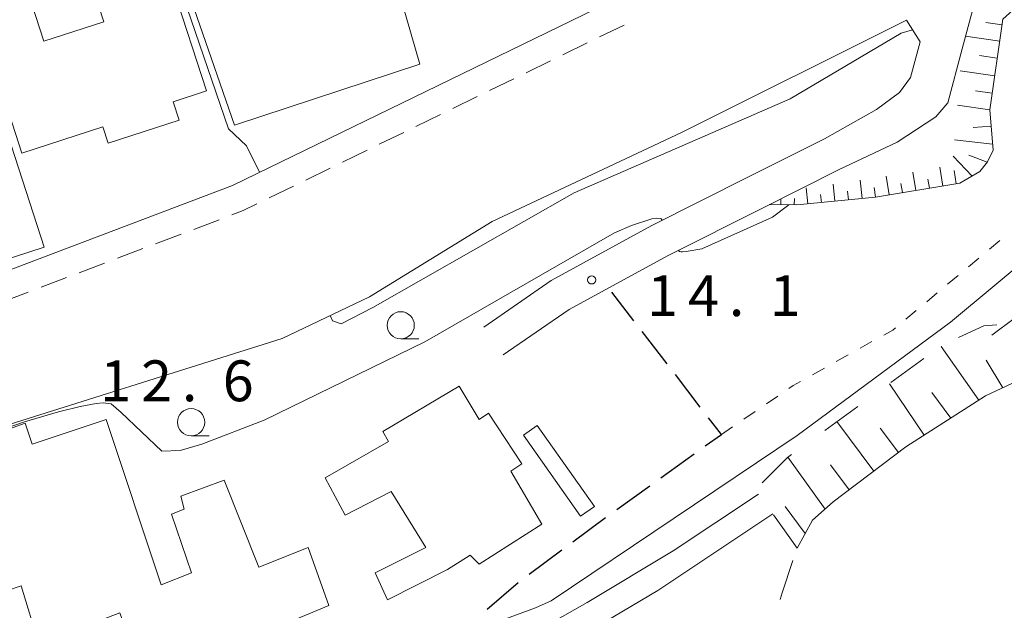
# Model space of a CAD drawing. Units: millimetres. Extents: x -78000 to -76000, y 33000 to 34500.
# Drawn here: x -77682 to -77592, y 34040 to 34094 of the extents above; entities that cross this region are included whole.
import ezdxf

# ---------------------------------------------------------------- set-up
doc = ezdxf.new("R2010")
doc.units = ezdxf.units.MM
for name, color, linetype, lineweight in [('210100_道路縁（街区線）', 7, 'Continuous', 15), ('210300_徒歩道', 7, 'Continuous', 30), ('221300_歩道', 7, 'Continuous', 9), ('300100_普通建物', 7, 'Continuous', 15), ('610111_人工斜面(上)', 7, 'Continuous', 9), ('610199_人工斜面(中)', 7, 'Continuous', 9), ('620100_区域界', 7, 'Continuous', 9), ('630100_植生界', 7, 'Continuous', 9), ('633100_広葉樹林', 7, 'Continuous', 9), ('710100_等高線（計曲線）', 7, 'Continuous', 20), ('710200_等高線（主曲線）', 7, 'Continuous', 9), ('731200_図化機測定による標高点', 7, 'Continuous', 20), ('731207_図化機測定による標高点（注記）', 7, 'Continuous', 20)]:
    doc.layers.add(name, color=color, linetype=linetype, lineweight=lineweight)
doc.styles.add('Style-WORKING', font='txt')

msp = doc.modelspace()

# ---------------------------------------------------------------- linework, layer by layer
at = {"layer": '210100_道路縁（街区線）', "flags": 128}
for points in [[(-77696, 34066.06), (-77662.65, 34078.7), (-77620.47, 34099.24), (-77588.81, 34114.12), (-77586.52, 34118.37), (-77587.2, 34123.12), (-77588.37, 34131.34)], [(-77637.78, 34063.15), (-77631.73, 34067.33), (-77622.68, 34072.26), (-77613.85, 34076.7), (-77606.92, 34080.18), (-77601.6, 34082.68), (-77598.07, 34085.01), (-77596.95, 34086.29), (-77595.64, 34091.24), (-77594.66, 34094.9), (-77593.74, 34096.08), (-77592.42, 34097.55)], [(-77757.49, 34035.13), (-77716.72, 34047.44), (-77686.47, 34055.73), (-77658.08, 34064.65), (-77650.05, 34068.5), (-77638.78, 34075.39), (-77621.42, 34083.58), (-77600.76, 34093.89)], [(-77639.55, 34065.71), (-77633.37, 34069.98), (-77624.13, 34075.02), (-77615.25, 34079.49), (-77608.28, 34082.98), (-77603.51, 34085.69), (-77601.39, 34087.25), (-77600.37, 34088.63), (-77599.5, 34091.9), (-77600.76, 34093.89)]]:
    msp.add_lwpolyline(points, dxfattribs=at)
at = {"layer": '210300_徒歩道'}
for p, q in [((-77625.784, 34066.292), (-77627.8, 34068.91)), ((-77622.733, 34062.33), (-77625.021, 34065.302)), ((-77619.682, 34058.369), (-77621.97, 34061.34)), ((-77623.3, 34051.874), (-77620.254, 34054.061)), ((-77627.361, 34048.957), (-77624.315, 34051.145)), ((-77631.389, 34045.994), (-77628.373, 34048.223)), ((-77635.41, 34043.023), (-77632.394, 34045.252)), ((-77639.24, 34039.811), (-77636.391, 34042.25))]:
    msp.add_line(p, q, dxfattribs=at)
at = {"layer": '210300_徒歩道', "flags": 128}
msp.add_lwpolyline([(-77619.239, 34054.791), (-77617.75, 34055.86), (-77618.92, 34057.379)], dxfattribs=at)
at = {"layer": '221300_歩道'}
for p, q in [((-77628.932, 34092.342), (-77626.684, 34093.437)), ((-77632.303, 34090.7), (-77630.056, 34091.795)), ((-77635.674, 34089.058), (-77633.427, 34090.153)), ((-77639.046, 34087.416), (-77636.798, 34088.51)), ((-77642.417, 34085.773), (-77640.169, 34086.868)), ((-77645.788, 34084.131), (-77643.541, 34085.226)), ((-77649.16, 34082.489), (-77646.912, 34083.584)), ((-77652.531, 34080.847), (-77650.283, 34081.942)), ((-77655.902, 34079.205), (-77653.655, 34080.299)), ((-77659.274, 34077.562), (-77657.026, 34078.657)), ((-77666.191, 34074.682), (-77663.853, 34075.569)), ((-77669.697, 34073.353), (-77667.36, 34074.239)), ((-77673.204, 34072.023), (-77670.866, 34072.91)), ((-77676.71, 34070.694), (-77674.373, 34071.58)), ((-77680.217, 34069.365), (-77677.879, 34070.251)), ((-77683.723, 34068.035), (-77681.385, 34068.922))]:
    msp.add_line(p, q, dxfattribs=at)
at = {"layer": '221300_歩道', "flags": 128}
msp.add_lwpolyline([(-77662.684, 34076.012), (-77661.66, 34076.4), (-77660.397, 34077.015)], dxfattribs=at)
at = {"layer": '300100_普通建物', "flags": 128}
for points in [[(-77674.38, 34118.7), (-77647.98, 34129.62), (-77645.41, 34123.41), (-77640.5, 34125.43), (-77638.96, 34121.69), (-77632.6, 34124.32), (-77624.4, 34104.5), (-77633.51, 34100.73), (-77641.05, 34118.96), (-77642.8, 34118.23), (-77642.18, 34116.73), (-77652, 34112.64), (-77645.45, 34089.86), (-77662.44, 34084.25), (-77674.38, 34118.7)], [(-77683.29, 34102.28), (-77679.95, 34091.95), (-77674.46, 34093.73), (-77677.87, 34104.25), (-77671.19, 34106.41), (-77665.03, 34087.39), (-77668.08, 34086.4), (-77667.53, 34084.7), (-77674.06, 34082.59), (-77674.55, 34084.09), (-77681.98, 34081.69), (-77688.14, 34100.71), (-77683.29, 34102.28)], [(-77684.65, 34087.53), (-77679.93, 34073.06), (-77688.13, 34070.38), (-77692.86, 34084.85), (-77684.65, 34087.53)], [(-77641.83, 34060.29), (-77639.99, 34057.23), (-77639.12, 34057.81), (-77636.08, 34053.16), (-77637.07, 34052.49), (-77634.22, 34047.6), (-77640, 34043.95), (-77640.81, 34044.77), (-77642.88, 34043.44), (-77648.39, 34040.67), (-77649.54, 34043.14), (-77644.88, 34045.46), (-77648.08, 34050.61), (-77652.3, 34048.45), (-77654.13, 34051.88), (-77648.3, 34055.19), (-77648.83, 34056.11), (-77641.83, 34060.29)], [(-77674.23, 34057.23), (-77669.18, 34042.05), (-77666.4, 34043.16), (-77668.25, 34048.52), (-77667.06, 34048.99), (-77667.39, 34050.18), (-77663.39, 34051.66), (-77660.21, 34043.66), (-77655.7, 34045.47), (-77653.79, 34040.14), (-77658.2, 34038.31), (-77657.4, 34036.4), (-77673.36, 34030), (-77674.62, 34033.6), (-77671.41, 34035.03), (-77672.97, 34039.46), (-77680.42, 34036.62), (-77682.03, 34041.96), (-77683.28, 34041.53), (-77687.37, 34054.84), (-77681.68, 34056.9), (-77681.03, 34054.96), (-77674.23, 34057.23)], [(-77634.65, 34056.67), (-77629.4, 34049.24), (-77630.67, 34048.34), (-77635.92, 34055.77), (-77634.65, 34056.67)]]:
    msp.add_lwpolyline(points, close=True, dxfattribs=at)
at = {"layer": '610111_人工斜面(上)', "flags": 128}
for points in [[(-77585.01, 34100.23), (-77591.91, 34093.97), (-77593.1, 34085.64), (-77592.79, 34081.95), (-77593.32, 34080.87), (-77594.03, 34079.98), (-77595.84, 34078.92), (-77603.61, 34077.64), (-77610.83, 34076.92), (-77613.36, 34076.95)], [(-77589.64, 34061.19), (-77593.5, 34059.4), (-77600.82, 34054.7), (-77607.48, 34049.67), (-77609.38, 34047.99), (-77610.78, 34045.42)]]:
    msp.add_lwpolyline(points, dxfattribs=at)
at = {"layer": '610199_人工斜面(中)', "flags": 128}
for points in [[(-77591.98, 34093.45), (-77593.46, 34093.66)], [(-77592.19, 34091.97), (-77595.33, 34092.42)], [(-77592.42, 34090.4), (-77594.05, 34090.63)], [(-77592.65, 34088.77), (-77595.81, 34089.23)], [(-77592.88, 34087.19), (-77594.41, 34087.41)], [(-77593.1, 34085.66), (-77596.08, 34086.08)], [(-77592.98, 34084.15), (-77594.62, 34084.02)], [(-77592.84, 34082.51), (-77596.35, 34082.89)], [(-77594.73, 34079.57), (-77596.48, 34081.41)], [(-77593.33, 34080.85), (-77595.03, 34081.5)], [(-77599.89, 34078.25), (-77600.16, 34079.93)], [(-77597.42, 34078.66), (-77597.7, 34080.38)], [(-77596.19, 34078.86), (-77596.38, 34080.07)], [(-77604.83, 34077.52), (-77605, 34079.2)], [(-77602.35, 34077.85), (-77602.63, 34079.56)], [(-77598.65, 34078.46), (-77598.79, 34079.28)], [(-77609.81, 34077.02), (-77609.95, 34078.5)], [(-77607.32, 34077.27), (-77607.47, 34078.82)], [(-77606.07, 34077.4), (-77606.16, 34078.2)], [(-77603.59, 34077.65), (-77603.73, 34078.51)], [(-77601.12, 34078.05), (-77601.26, 34078.9)], [(-77612.3, 34076.94), (-77612.29, 34077.48)], [(-77611.05, 34076.92), (-77611.04, 34077.52)], [(-77608.56, 34077.15), (-77608.64, 34077.89)], [(-77594.12, 34058.99), (-77597.58, 34063.94)], [(-77591.9, 34060.13), (-77593.43, 34062.68)], [(-77599.14, 34055.78), (-77602.32, 34060.51)], [(-77596.67, 34057.36), (-77598.43, 34059.71)], [(-77603.74, 34052.49), (-77607.14, 34057.03)], [(-77601.5, 34054.19), (-77603.17, 34056.44)], [(-77608.23, 34049), (-77611.64, 34053.77)], [(-77606, 34050.78), (-77607.73, 34053.07)], [(-77610.05, 34046.75), (-77611.88, 34049.23)]]:
    msp.add_lwpolyline(points, dxfattribs=at)
at = {"layer": '620100_区域界'}
for p, q in [((-77602.186, 34060.614), (-77599.148, 34062.813)), ((-77608.262, 34056.217), (-77605.224, 34058.415)), ((-77610.78, 34045.42), (-77612.968, 34048.466))]:
    msp.add_line(p, q, dxfattribs=at)
at = {"layer": '620100_区域界', "flags": 128}
for points in [[(-77595.966, 34064.766), (-77593.66, 34065.83), (-77592.454, 34065.923)], [(-77613.994, 34051.418), (-77611.67, 34053.75), (-77611.299, 34054.018)], [(-77612.349, 34040.704), (-77612.17, 34041.32), (-77611.172, 34044.264)]]:
    msp.add_lwpolyline(points, dxfattribs=at)
at = {"layer": '630100_植生界'}
for p, q in [((-77593.139, 34072.847), (-77592.18, 34073.648)), ((-77595.058, 34071.245), (-77594.099, 34072.046)), ((-77596.977, 34069.642), (-77596.018, 34070.444)), ((-77598.896, 34068.04), (-77597.937, 34068.841)), ((-77600.815, 34066.438), (-77599.856, 34067.239)), ((-77605.017, 34063.762), (-77603.925, 34064.371)), ((-77607.2, 34062.544), (-77606.109, 34063.153)), ((-77609.383, 34061.326), (-77608.292, 34061.935)), ((-77613.613, 34058.668), (-77612.579, 34059.37)), ((-77615.682, 34057.264), (-77614.647, 34057.966)), ((-77617.75, 34055.86), (-77616.716, 34056.562))]:
    msp.add_line(p, q, dxfattribs=at)
at = {"layer": '630100_植生界', "flags": 128}
for points in [[(-77602.834, 34064.98), (-77602.01, 34065.44), (-77601.775, 34065.636)], [(-77611.545, 34060.072), (-77611.15, 34060.34), (-77610.475, 34060.717)]]:
    msp.add_lwpolyline(points, dxfattribs=at)
at = {"layer": '633100_広葉樹林'}
for p, q in [((-77647.19, 34064.62), (-77645.523, 34064.62)), ((-77666.44, 34055.72), (-77664.773, 34055.72))]:
    msp.add_line(p, q, dxfattribs=at)
for centre in [(-77647.19, 34065.87), (-77666.44, 34056.97)]:
    msp.add_circle(centre, 1.25, dxfattribs=at)
at = {"layer": '710100_等高線（計曲線）', "flags": 128}
msp.add_lwpolyline([(-77688.22, 34027.61), (-77676.39, 34022.89), (-77673.51, 34022.35), (-77665.94, 34022.71), (-77660.41, 34023.98), (-77647.61, 34028.56), (-77642.23, 34030.77), (-77637.49, 34033.3), (-77623.58, 34041.52), (-77613.03, 34048.55)], dxfattribs=at)
at = {"layer": '710200_等高線（主曲線）', "flags": 128}
for points in [[(-77660.15, 34079.92), (-77661.35, 34082.36), (-77663.01, 34083.9), (-77674.42, 34117.28), (-77675.51, 34117.95), (-77677.39, 34117.89), (-77679.04, 34117.96)], [(-77592.92, 34064.97), (-77590.87, 34066.49), (-77585.97, 34070.44), (-77575.22, 34079.92), (-77569.85, 34084.35), (-77565.42, 34087.51), (-77562.58, 34088.93), (-77560.05, 34089.88), (-77556.57, 34089.88), (-77552.31, 34089.09), (-77549.62, 34088.3), (-77547.09, 34087.99), (-77541.56, 34087.67), (-77540.61, 34087.67), (-77536.98, 34088.14), (-77534.61, 34088.62), (-77529.17, 34089.99), (-77523.54, 34093.52), (-77519.75, 34097.31), (-77508.12, 34113.9)], [(-77600.21, 34093.01), (-77601.24, 34092.7), (-77611.43, 34086.65), (-77631.25, 34078.02), (-77649.75, 34067.5), (-77652.67, 34066.01), (-77653.45, 34066.29), (-77653.68, 34066.76)], [(-77611.56, 34076.93), (-77613.04, 34075.79), (-77619.53, 34072.89), (-77620.99, 34072.66), (-77621.33, 34072.61), (-77621.47, 34072.62), (-77621.58, 34072.64), (-77621.64, 34072.7), (-77621.68, 34072.77)], [(-77725.1, 34044.91), (-77723.5, 34044.9), (-77716.75, 34046.59), (-77695.71, 34051.86), (-77686.11, 34055.52), (-77681.73, 34057.02), (-77678.62, 34057.92), (-77676.62, 34058.42), (-77675.14, 34058.69), (-77674.51, 34058.75), (-77673.78, 34058.65), (-77672.87, 34057.88), (-77669.11, 34054.33), (-77667.45, 34054.37), (-77665.45, 34054.96), (-77659.72, 34057.16), (-77644.98, 34064.35), (-77627.55, 34074.37), (-77625.99, 34075.05), (-77624.13, 34075.64), (-77623.66, 34075.7), (-77623.36, 34075.67), (-77623.28, 34075.65), (-77623.19, 34075.49)], [(-77682.67, 34030.13), (-77678.84, 34028.96), (-77674.79, 34027.68), (-77671.49, 34028.21), (-77670.64, 34027.15), (-77665.2, 34029.17), (-77657.85, 34031.94), (-77647.2, 34035.03), (-77643.69, 34036.2), (-77638.89, 34038.44), (-77634.81, 34039.94), (-77633.38, 34040.57), (-77610.78, 34055.74), (-77596.72, 34066.17), (-77588.5, 34072.97)], [(-77684.11, 34028.56), (-77681.11, 34027.14), (-77675.32, 34024.27), (-77673.3, 34023.95), (-77667.44, 34024.7), (-77663.82, 34025.44), (-77659.93, 34026.51), (-77651.08, 34029.67), (-77645.39, 34032.04), (-77642.71, 34033.3), (-77640.97, 34034.25), (-77630.06, 34040.41), (-77622.16, 34045.16), (-77614.33, 34050.36)]]:
    msp.add_lwpolyline(points, dxfattribs=at)
at = {"layer": '731200_図化機測定による標高点'}
msp.add_circle((-77629.66, 34070.04), 0.375, dxfattribs=at)

# ---------------------------------------------------------------- texts
at = {"layer": '731207_図化機測定による標高点（注記）', "style": 'Style-WORKING'}
for s, p in [('1', (-77624.56, 34066.72)), ('4', (-77620.81, 34066.72)), ('1', (-77613.31, 34066.72)), ('.', (-77617.06, 34066.72)), ('2', (-77671.03, 34058.9)), ('6', (-77663.53, 34058.9)), ('1', (-77674.78, 34058.9)), ('.', (-77667.28, 34058.9))]:
    msp.add_text(s, height=3.75, dxfattribs=at).set_placement(p)

doc.saveas('drawing.dxf')
